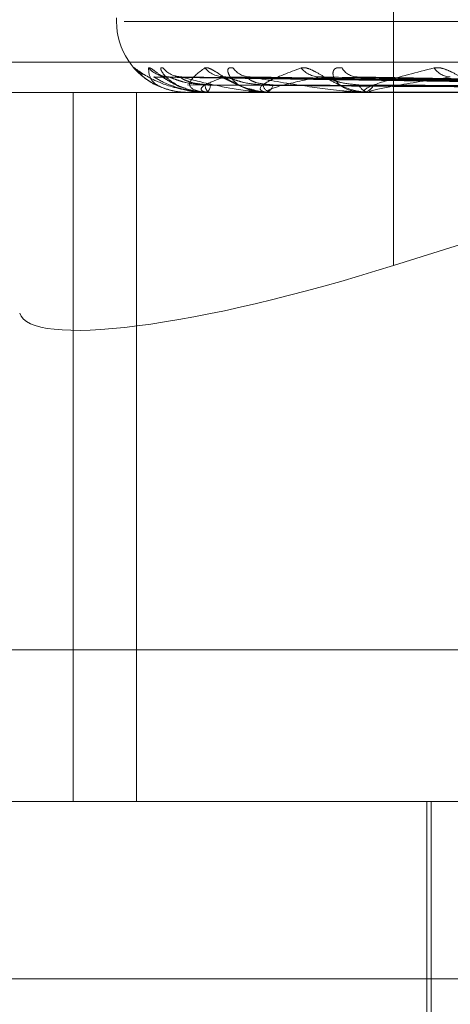
# Model space of a CAD drawing. Units: inches. Extents: x 0 to 23.4, y 0 to 16.5.
# Drawn here: x 4 to 4, y 13.7 to 13.8 of the extents above; entities that cross this region are included whole.
import ezdxf

# ---------------------------------------------------------------- set-up
doc = ezdxf.new("R2010")
doc.units = ezdxf.units.IN
doc.header["$MEASUREMENT"] = 0
doc.linetypes.add('HIDDEN', pattern=[0.07500000000000001, 0.05, -0.025])

msp = doc.modelspace()

# ---------------------------------------------------------------- linework, layer by layer
at = {"color": 7, "linetype": 'HIDDEN', "lineweight": 0}
for p, q in [((4.0227700613, 13.7825672964), (4.0227700613, 13.7688154583)), ((4.0150834314, 13.7756890335), (4.0150834314, 13.7755910168)), ((4.0815203223, 13.7755910168), (4.0152979244, 13.7755910168)), ((4.1006049046, 13.7744649027), (4.0047882233, 13.7744649027)), ((4.0335485051, 13.7737991905), (4.0161386783, 13.7740405332)), ((4.0337178738, 13.7737990893), (4.0165741434, 13.7740403491)), ((4.0339127327, 13.7737992911), (4.0168660531, 13.7740407168)), ((4.0344147334, 13.7737989799), (4.0181567285, 13.7740401502)), ((4.0347974187, 13.7737993991), (4.0187300034, 13.774040914)), ((4.0356139638, 13.7737988517), (4.0208293055, 13.7740399173)), ((4.0361706699, 13.7737995243), (4.0216632405, 13.7740411433)), ((4.0168297177, 13.7737988691), (4.0169852904, 13.7737391909)), ((4.0046354188, 13.7736225129), (4.1004521001, 13.7736225129)), ((4.0138768329, 13.7539374735), (4.0138768329, 13.7736225129)), ((4.01563952, 13.7539374735), (4.01563952, 13.7736225129)), ((4.0170526776, 13.7736225129), (4.0170522294, 13.7736225129)), ((4.0170531874, 13.7736253219), (4.0176355862, 13.7736253219)), ((4.0175226916, 13.7736308407), (4.0175912937, 13.7736225129)), ((4.0175766301, 13.7736225129), (4.0175912937, 13.7736225129)), ((4.0176581547, 13.7736225129), (4.0176426109, 13.7736225129)), ((4.0176708308, 13.7736253219), (4.0193340756, 13.7736253219)), ((4.0192110752, 13.7736225129), (4.0192403206, 13.7736225129)), ((4.0193711778, 13.7736225129), (4.0193411003, 13.7736225129)), ((4.0193955621, 13.7736253219), (4.022079285, 13.7736253219)), ((4.0218969398, 13.7736225129), (4.0219397099, 13.7736225129)), ((4.0221298339, 13.7736225129), (4.0220863097, 13.7736225129)), ((4.0221650451, 13.7736253219), (4.0257719954, 13.7736253219)), ((4.0227700613, 13.7688154583), (4.0357799716, 13.7729293981)), ((4.0053994412, 13.7581494224), (4.1012161225, 13.7581494224)), ((4.1004521001, 13.7539374735), (4.0046354188, 13.7539374735)), ((4.0236956361, 13.7539374735), (4.0236956361, 13.7440949539)), ((4.0238186676, 13.7539374735), (4.0238186676, 13.73966582)), ((4.0832942981, 13.7490162137), (3.9995814629, 13.7490162137))]:
    msp.add_line(p, q, dxfattribs=at)
for centre, radius, start, end in [((4.0170519353, 13.7755910168), 0.0019685039370085, 180, 246.395996413), ((4.0161299861, 13.7747746536), 0.000724411900886, 220.7325951589, 245.5783550037), ((4.0165305801, 13.7747913646), 0.0007414127472209, 221.3079773418, 269.5749797013), ((4.0168971735, 13.774725116), 0.0006751652701613, 218.8110486163, 269.5424533436), ((4.0180815419, 13.7747691871), 0.0007192826140801, 220.5101663466, 269.2137056983), ((4.0188018969, 13.7746458662), 0.0005959791856562, 215.2436818665, 269.031258058), ((4.0207281382, 13.7747127959), 0.0006630487620456, 218.2888565634, 268.5069841977), ((4.0217772598, 13.7745493844), 0.0004997669173164, 209.6758674596, 267.8409654088), ((4.0243755809, 13.7746304713), 0.0005811891246425, 214.4197399485, 267.2076049883), ((4.0177958031, 13.7738213332), 0.0002509927150969, 177.8412908924, 232.3855395788), ((4.01743687, 13.7738210344), 0.0002515103995864, 307.8782360862, 2.2223698137), ((4.019410942, 13.7738787135), 0.000265549633503, 190.3976387359, 254.7513872136), ((4.0191701472, 13.7738781588), 0.0002651021247301, 285.3493136325, 349.7064825358), ((4.0221257473, 13.7739650631), 0.0003448129241011, 202.9181547238, 263.4324937678), ((4.0219001111, 13.7739643319), 0.0003441050851871, 276.6081116279, 337.1641691913), ((4.017046559, 13.7736250741), 6.633044763e-06, 337.2862469872, 2.1412462797), ((4.0176579181, 13.7736535862), 3.10741695832e-05, 270.4361331526, 294.5535379431), ((4.0193710682, 13.7737307047), 0.0001081918660816, 270.0580155091, 283.0848009546), ((4.0221297718, 13.7738453814), 0.0002228685122579, 270.0159536012, 279.1064580402)]:
    msp.add_arc(centre, radius, start, end, dxfattribs=at)
msp.add_ellipse((4.0222238491, 13.7705977379), major_axis=(0.00982643086687851, 0.003110521200296645), ratio=0.180850411, start_param=3.139931214192782, end_param=4.710727540988467, dxfattribs=at)
for points, knots in [([(4.015581053363281, 13.77430195339711), (4.015573510468699, 13.77430743059275), (4.015564996099587, 13.77431361321466), (4.015590493314218, 13.77427918294283), (4.015627533529863, 13.77423732046085), (4.015677915078765, 13.7741828314018), (4.01570297687208, 13.77416195522747), (4.015715147355491, 13.77415181736023)], [0, 0, 0, 0, 0.387478227066466, 0.4373828392276692, 0.8229074393079082, 0.9140004849248233, 1, 1, 1, 1]), ([(4.01757663012862, 13.77362251290582), (4.017553301204853, 13.77362276262629), (4.017502916959895, 13.77362330195581), (4.017408000711001, 13.77362854933707), (4.017217329322488, 13.7736467972292), (4.016673968216319, 13.77374458289393), (4.016046118485278, 13.77397207437204), (4.015754065208578, 13.77417923299484), (4.015581053363281, 13.77430195339711)], [0, 0, 0, 0, 0.0132216410982817, 0.0285552137121207, 0.0542426430609041, 0.1337588501406581, 0.4868402727613867, 1, 1, 1, 1]), ([(4.015973651465277, 13.77430195339711), (4.015983883544742, 13.77430744258306), (4.015995433447821, 13.77431363873956), (4.01605697303486, 13.77427914769989), (4.016113008593728, 13.77423820915095), (4.016242674804483, 13.77414052406069), (4.016433441430739, 13.77399915484981), (4.016773976615143, 13.77380611865927), (4.017190849228671, 13.77365371370776), (4.017490085002786, 13.77363304706937), (4.017642610949379, 13.77362251290582)], [0, 0, 0, 0, 0.1194461009602469, 0.1348299623640571, 0.2536738278690513, 0.2817546550334437, 0.4371652095508787, 0.610933693529036, 0.8016857882126187, 0.9999999999999999, 0.9999999999999999, 0.9999999999999999, 0.9999999999999999]), ([(4.017052677593532, 13.77362251290582), (4.017029297142828, 13.77362276262629), (4.016978801613446, 13.77362330195581), (4.016889505522523, 13.77362854933707), (4.016720783440548, 13.7736467972292), (4.016303609776277, 13.77374458289393), (4.015982627249188, 13.77397207437204), (4.015976990603957, 13.77417923299484), (4.015973651465277, 13.77430195339711)], [0, 0, 0, 0, 0.0132216410976972, 0.0285552137110368, 0.0542426430603494, 0.1337588501402124, 0.486840272759974, 1, 1, 1, 1]), ([(4.016371073188611, 13.77430195339711), (4.016345961031232, 13.77430744206106), (4.016317614595414, 13.77431363762834), (4.016306486999945, 13.77427914923418), (4.016318037390492, 13.77423817046202), (4.016375909234903, 13.77414060286806), (4.016488210269774, 13.77400143992237), (4.016664960422569, 13.77388987313588), (4.016755324046279, 13.77383283454805)], [0, 0, 0, 0, 0.1991662565940298, 0.2248175425165306, 0.4229796224920581, 0.4698020234167328, 0.7289359602279813, 1, 1, 1, 1]), ([(4.017658154651813, 13.77362251290582), (4.017635567704577, 13.77362276262629), (4.017586785930768, 13.77362330195581), (4.017506337391204, 13.77362854933707), (4.017365662671401, 13.7736467972292), (4.017089754192205, 13.77374458289393), (4.017087240013899, 13.77397207437204), (4.017368223723182, 13.77417923299484), (4.017534677976292, 13.77430195339711)], [0, 0, 0, 0, 0.0132216410976885, 0.0285552137111979, 0.0542426430593574, 0.1337588501392009, 0.4868402727608981, 1, 1, 1, 1]), ([(4.017534677976292, 13.77430195339711), (4.017562348854728, 13.77430744258306), (4.017593583557811, 13.77431363873956), (4.017688770831506, 13.77427914769989), (4.017764368565011, 13.77423820915096), (4.017923616798485, 13.77414052406069), (4.018140182900673, 13.7739991548498), (4.018495760039278, 13.77380611865927), (4.018910417572049, 13.77365371370777), (4.019195691165317, 13.77363304706937), (4.019341100332987, 13.77362251290582)], [0, 0, 0, 0, 0.1194461009608121, 0.1348299623656511, 0.2536738278693557, 0.2817546550325999, 0.437165209548815, 0.6109336935279059, 0.8016857882133849, 1, 1, 1, 1]), ([(4.018315157566406, 13.77430195339711), (4.018273419066464, 13.77430744258306), (4.018226304926019, 13.77431363873956), (4.018178775790297, 13.77427914769989), (4.01816713910395, 13.77423820915096), (4.01818501922644, 13.77414052406069), (4.018261951721057, 13.77399915484981), (4.018487877149945, 13.77380611865927), (4.018823379586351, 13.77365371370777), (4.019099550972776, 13.77363304706937), (4.019240320579154, 13.77362251290582)], [0, 0, 0, 0, 0.1194461009597733, 0.1348299623650196, 0.2536738278705955, 0.2817546550328406, 0.4371652095505097, 0.6109336935286517, 0.8016857882134203, 1, 1, 1, 1]), ([(4.019371177785023, 13.77362251290582), (4.019350200692376, 13.77362276262629), (4.019304895774543, 13.7736233019558), (4.019236202406158, 13.77362854933707), (4.019128659399447, 13.7736467972292), (4.01900398815659, 13.77374458289393), (4.019320033196069, 13.77397207437204), (4.019877481776509, 13.77417923299484), (4.020207713331006, 13.77430195339711)], [0, 0, 0, 0, 0.0132216410978138, 0.0285552137112044, 0.0542426430602231, 0.1337588501403791, 0.4868402727610424, 1, 1, 1, 1]), ([(4.020207713331006, 13.77430195339711), (4.020251822910759, 13.77430744258306), (4.020301613510288, 13.77431363873956), (4.020427008154586, 13.77427914769989), (4.02051943576368, 13.77423820915095), (4.020702510373759, 13.77414052406069), (4.02093704868872, 13.7739991548498), (4.021294816297279, 13.77380611865927), (4.021692271945673, 13.77365371370776), (4.021953272827163, 13.77363304706937), (4.022086309749732, 13.77362251290582)], [0, 0, 0, 0, 0.1194461009605097, 0.1348299623650016, 0.2536738278684357, 0.2817546550324543, 0.4371652095495772, 0.6109336935292817, 0.8016857882129377, 0.9999999999999999, 0.9999999999999999, 0.9999999999999999, 0.9999999999999999]), ([(4.021343042221991, 13.77430195339711), (4.021286185071076, 13.77430744258306), (4.021222005098215, 13.77431363873956), (4.021139796539412, 13.77427914769989), (4.021105328124068, 13.77423820915095), (4.021082760840776, 13.7741405240607), (4.021114180367179, 13.7739991548498), (4.021283349409331, 13.77380611865927), (4.021565661665245, 13.77365371370776), (4.021813421971921, 13.77363304706937), (4.021939709931361, 13.77362251290582)], [0, 0, 0, 0, 0.1194461009617145, 0.1348299623664197, 0.2536738278700651, 0.2817546550354587, 0.4371652095509089, 0.6109336935292005, 0.8016857882131999, 1, 1, 1, 1]), ([(4.022129833873882, 13.77362251290582), (4.02211122480261, 13.77362276262629), (4.022071034178525, 13.7736233019558), (4.022016578738642, 13.77362854933707), (4.021946054329458, 13.7736467972292), (4.021977126266536, 13.77374458289393), (4.022600307832587, 13.77397207437204), (4.023414073640068, 13.77417923299484), (4.023896147067163, 13.77430195339711)], [0, 0, 0, 0, 0.0132216410976628, 0.0285552137115024, 0.0542426430601106, 0.1337588501402867, 0.4868402727610308, 1, 1, 1, 1]), ([(4.023896147067163, 13.77430195339711), (4.023955101113104, 13.77430744258306), (4.024021648047089, 13.77431363873956), (4.024172717972816, 13.77427914769989), (4.024278634882884, 13.77423820915096), (4.024478919076183, 13.77414052406069), (4.024722952778117, 13.77399915484981), (4.025069980203104, 13.77380611865927), (4.025435868884437, 13.77365371370777), (4.02566316380226, 13.77363304706937), (4.025779020178723, 13.77362251290582)], [0, 0, 0, 0, 0.119446100960878, 0.1348299623665398, 0.2536738278698475, 0.2817546550335989, 0.4371652095503812, 0.6109336935298196, 0.8016857882132613, 1, 1, 1, 1]), ([(4.015752830597462, 13.77411940771442), (4.01579330878936, 13.77408262815679), (4.015904259851178, 13.77398181508239), (4.016186177989859, 13.77380391515281), (4.016442802550381, 13.7737245316855), (4.016573446038743, 13.77368411882297)], [0, 0, 0, 0, 0.2199518580951994, 0.6028898787370726, 0.9999999999999999, 0.9999999999999999, 0.9999999999999999, 0.9999999999999999]), ([(4.016138662987562, 13.77403927661892), (4.016129109545993, 13.77404529219479), (4.016112535278015, 13.77405572861875), (4.016122687482516, 13.77405168507974), (4.016126987935818, 13.7740499722448)], [0, 0, 0, 0, 0.5764020216133751, 0.9999999999999999, 0.9999999999999999, 0.9999999999999999, 0.9999999999999999]), ([(4.033553749642884, 13.77380033194029), (4.033061799811121, 13.77380717407777), (4.030602047233306, 13.77384138481272), (4.02479329076305, 13.77392361170999), (4.019476100120286, 13.77400113993243), (4.016126987935864, 13.7740499722448)], [0, 0, 0, 0, 0.0846963374233682, 0.4234822757476008, 1, 1, 1, 1]), ([(4.016126987935864, 13.7740499722448), (4.016252913458704, 13.77397318121727), (4.016464189077744, 13.77384434258702), (4.016932830076893, 13.77370470629852), (4.017318201396055, 13.77364168755543), (4.017452211284176, 13.77362940923101), (4.017516341366567, 13.7736258666661), (4.017550032362241, 13.77362548915097), (4.017564955155083, 13.77362532193774)], [0, 0, 0, 0, 0.5273188798735046, 0.8847263069751589, 0.9590362595964067, 0.980047372810985, 0.9911623590747223, 1, 1, 1, 1]), ([(4.016514214561949, 13.77405333636613), (4.016463572196376, 13.77405847464665), (4.016373878042176, 13.77406757520345), (4.01628533317356, 13.77410154161896), (4.0162471674795, 13.77412066445051), (4.016242052221591, 13.7741239923026), (4.016258257990095, 13.77411409342382), (4.01630492301125, 13.77408362589913), (4.016411476703403, 13.77401179850506), (4.016618603806903, 13.77389130324354), (4.01681122541651, 13.77377697179515), (4.016947918974731, 13.77374741179399), (4.016953298309152, 13.77374624851217)], [0, 0, 0, 0, 0.1113809021371967, 0.1972699280204563, 0.2488453689139752, 0.2957705554804829, 0.3496037939666694, 0.4272243027812028, 0.5411302856145113, 0.7139493018362073, 0.9887429781835685, 1, 1, 1, 1]), ([(4.016574103169348, 13.77403915881879), (4.016557504153449, 13.77404523400183), (4.016528814127379, 13.77405573445323), (4.016526187386007, 13.77405168065947), (4.016525080382598, 13.7740499722448)], [0, 0, 0, 0, 0.5785639879680294, 0.9999999999999999, 0.9999999999999999, 0.9999999999999999, 0.9999999999999999]), ([(4.033696372504677, 13.77380033194029), (4.033211183317284, 13.77380717407777), (4.030785234008304, 13.77384138481272), (4.025059466772735, 13.77392361170999), (4.019823213163782, 13.77400113993242), (4.016525080382644, 13.7740499722448)], [0, 0, 0, 0, 0.0846963374234221, 0.4234822757479266, 1, 1, 1, 1]), ([(4.01754498853322, 13.77383078748829), (4.017364133263181, 13.77384291241277), (4.017117892561036, 13.7738594209166), (4.016818698205798, 13.77394549715358), (4.016673668265562, 13.77399851829322), (4.016592026743949, 13.77403346136834), (4.016575692533769, 13.77403865360009), (4.016574103169348, 13.77403915881879)], [0, 0, 0, 0, 0.5023082764109186, 0.6839100826330307, 0.8670731559177763, 0.9870658455817012, 1, 1, 1, 1]), ([(4.016875964721866, 13.77405719724351), (4.016840525589016, 13.77405713834865), (4.016777788263417, 13.77405703408803), (4.01673279549401, 13.77407106339549), (4.016713218292084, 13.77407716781158)], [0, 0, 0, 0, 0.5648811534484424, 1, 1, 1, 1]), ([(4.016866066257363, 13.77403939496317), (4.016863778314883, 13.77404535070245), (4.016859793793587, 13.77405572280322), (4.016882229125198, 13.77405168956634), (4.016891781918496, 13.7740499722448)], [0, 0, 0, 0, 0.5742076175425789, 1, 1, 1, 1]), ([(4.017688191211173, 13.77383078748829), (4.017511349699852, 13.77384291763624), (4.017270573868952, 13.77385943325201), (4.017014831342207, 13.77394548167623), (4.016910240327817, 13.77399856998189), (4.016864338357466, 13.77403359373223), (4.016865894969749, 13.77403881988414), (4.016866066257363, 13.77403939496317)], [0, 0, 0, 0, 0.5013545658305095, 0.6826115727074724, 0.865426882338576, 0.9851917471715386, 1, 1, 1, 1]), ([(4.033944164637477, 13.77380033194029), (4.033463234510026, 13.77380717407777), (4.03105858053036, 13.77384138481273), (4.025376778418814, 13.77392361170999), (4.020170827865876, 13.77400113993243), (4.016891781918543, 13.7740499722448)], [0, 0, 0, 0, 0.084696337423622, 0.4234822757477648, 1, 1, 1, 1]), ([(4.016891781918543, 13.7740499722448), (4.017179949259912, 13.77397318121727), (4.017663431337743, 13.77384434258702), (4.018414391398395, 13.77370470629852), (4.018917961080333, 13.77364168755543), (4.01907187759452, 13.77362940923101), (4.019140401677192, 13.7736258666661), (4.019173137677258, 13.77362548915097), (4.019187637472757, 13.77362532193774)], [0, 0, 0, 0, 0.5273188798736842, 0.8847263069754417, 0.9590362595962526, 0.9800473728105897, 0.9911623590752913, 1, 1, 1, 1]), ([(4.018071671160634, 13.7740499722448), (4.017865487553977, 13.77397318121727), (4.017519556338846, 13.77384434258702), (4.017383561421261, 13.77370470629852), (4.017495526446947, 13.77364168755543), (4.017576087216214, 13.77362940923101), (4.017624718396213, 13.7736258666661), (4.017656675836119, 13.77362548915097), (4.01767083078304, 13.77362532193774)], [0, 0, 0, 0, 0.5273188798741492, 0.8847263069741839, 0.9590362595962503, 0.9800473728110366, 0.9911623590746815, 1, 1, 1, 1]), ([(4.018092322064804, 13.77405536542255), (4.018062114000192, 13.774056169541), (4.018004627233679, 13.77405769980022), (4.017959170861001, 13.77407241103624), (4.017954554819775, 13.77407446980363), (4.017980847105329, 13.7740632776318), (4.018040880367982, 13.77403309629978), (4.018160381809832, 13.77396839368971), (4.018372451314023, 13.77386011064097), (4.018612277893922, 13.77374319963959), (4.018791451441342, 13.77371267143256), (4.018847825538778, 13.77370306621939)], [0, 0, 0, 0, 0.082914812997371, 0.1577891386436642, 0.2178573820273546, 0.2779967714727788, 0.3579348718759864, 0.4622867182451207, 0.6242602219234799, 0.8817794749012806, 1, 1, 1, 1]), ([(4.018156667883625, 13.77403903253657), (4.018133491576951, 13.77404517166858), (4.018093591400581, 13.77405574075766), (4.018078145287091, 13.77405167597076), (4.018071671160589, 13.7740499722448)], [0, 0, 0, 0, 0.5808572488554883, 1, 1, 1, 1]), ([(4.03436687846102, 13.77380033194029), (4.033905985919378, 13.77380717407777), (4.031601520008009, 13.77384138481272), (4.026165686153367, 13.77392361170999), (4.021199621426579, 13.77400113993242), (4.018071671160633, 13.7740499722448)], [0, 0, 0, 0, 0.0846963374233745, 0.4234822757477937, 0.9999999999999999, 0.9999999999999999, 0.9999999999999999, 0.9999999999999999]), ([(4.019149752953681, 13.77383078748829), (4.018976717783548, 13.77384290955091), (4.018741124417756, 13.77385941415823), (4.018436130201284, 13.77394550563337), (4.018278405326377, 13.77399848997382), (4.018183213232511, 13.7740333909547), (4.018158867324945, 13.77403856509768), (4.018156667883625, 13.77403903253657)], [0, 0, 0, 0, 0.5028197798642423, 0.6846065122686807, 0.8679561015778126, 0.9880709805021207, 1, 1, 1, 1]), ([(4.019430982591699, 13.77383078748829), (4.019265829896796, 13.77384292040188), (4.01904096879352, 13.77385943978317), (4.018821307635988, 13.77394547348154), (4.01874299937247, 13.77399859734915), (4.018717995988077, 13.7740336658922), (4.018728787073067, 13.77403891049249), (4.018730047445272, 13.77403952304892)], [0, 0, 0, 0, 0.5008387823865799, 0.6819093157228353, 0.8645365486468493, 0.9841782018123458, 1, 1, 1, 1]), ([(4.018730047445272, 13.77403952304892), (4.01873497415086, 13.77404541407883), (4.018743590182432, 13.77405571656166), (4.018777360474568, 13.77405169447492), (4.01879182068345, 13.7740499722448)], [0, 0, 0, 0, 0.5718068169678457, 1, 1, 1, 1]), ([(4.034853506873328, 13.77380033194029), (4.034400978518046, 13.77380717407777), (4.032138333596617, 13.77384138481272), (4.026788840975891, 13.77392361170999), (4.02188228712973, 13.77400113993243), (4.018791820683494, 13.7740499722448)], [0, 0, 0, 0, 0.0846963374236407, 0.4234822757478451, 1, 1, 1, 1]), ([(4.018791820683494, 13.7740499722448), (4.019231814724865, 13.77397318121727), (4.019970028959499, 13.77384434258702), (4.020976166428443, 13.77370470629852), (4.021579734152823, 13.77364168755543), (4.021747994349218, 13.77362940923101), (4.021818435793291, 13.7736258666661), (4.021849033633414, 13.77362548915097), (4.021862586371182, 13.77362532193774)], [0, 0, 0, 0, 0.5273188798734653, 0.8847263069758257, 0.9590362595957083, 0.9800473728111864, 0.9911623590755541, 1, 1, 1, 1]), ([(4.020710862449513, 13.7740499722448), (4.020346814821121, 13.77397318121727), (4.019736022137373, 13.77384434258702), (4.019299563482014, 13.77370470629852), (4.019266202192746, 13.77364168755543), (4.019315152259664, 13.77362940923101), (4.019353238708253, 13.7736258666661), (4.019382570252013, 13.77362548915097), (4.019395562107624, 13.77362532193774)], [0, 0, 0, 0, 0.5273188798744669, 0.8847263069748922, 0.9590362595953668, 0.9800473728106419, 0.9911623590751205, 1, 1, 1, 1]), ([(4.020829230576665, 13.77403888593179), (4.020800159354822, 13.77404509936766), (4.020750336223568, 13.77405574814026), (4.020722469331686, 13.7740516705911), (4.020710862449474, 13.7740499722448)], [0, 0, 0, 0, 0.5834884542769552, 1, 1, 1, 1]), ([(4.035541033679674, 13.77380033194029), (4.035121095641079, 13.77380717407777), (4.033021402529585, 13.77384138481272), (4.028071967254302, 13.77392361170999), (4.023555577927859, 13.77400113993242), (4.020710862449513, 13.7740499722448)], [0, 0, 0, 0, 0.0846963374236565, 0.4234822757479276, 1, 1, 1, 1]), ([(4.021808153200116, 13.77383078748829), (4.021649191161903, 13.77384290616652), (4.021432758851718, 13.77385940616587), (4.021132992904318, 13.77394551566145), (4.020968261983119, 13.77399845648371), (4.020863115033844, 13.77403330954427), (4.020831802107561, 13.77403846273326), (4.020829230576665, 13.77403888593179)], [0, 0, 0, 0, 0.5034149076164589, 0.6854167992737532, 0.8689833976055733, 0.9892404421747659, 0.9999999999999999, 0.9999999999999999, 0.9999999999999999, 0.9999999999999999]), ([(4.021663317278579, 13.77403967335564), (4.021675120598244, 13.77404548852114), (4.02169586621909, 13.77405570930835), (4.021739586472114, 13.77405170030613), (4.021758431879206, 13.7740499722448)], [0, 0, 0, 0, 0.5689547569217536, 1, 1, 1, 1]), ([(4.036248910352765, 13.77380033194029), (4.035841139323464, 13.77380717407777), (4.033802281342995, 13.77384138481272), (4.028978442814371, 13.77392361170999), (4.024548621314889, 13.77400113993243), (4.021758431879247, 13.7740499722448)], [0, 0, 0, 0, 0.0846963374234682, 0.4234822757478796, 0.9999999999999999, 0.9999999999999999, 0.9999999999999999, 0.9999999999999999]), ([(4.024347266999755, 13.7740499722448), (4.023838512979443, 13.77397318121727), (4.022984934466082, 13.77384434258702), (4.022263786825894, 13.77370470629852), (4.022086304985633, 13.77364168755543), (4.022101875167218, 13.77362940923101), (4.022128040340933, 13.7736258666661), (4.02215368587012, 13.77362548915097), (4.022165045074908, 13.77362532193774)], [0, 0, 0, 0, 0.527318879874901, 0.8847263069751146, 0.9590362595954719, 0.980047372810421, 0.9911623590748424, 1, 1, 1, 1]), ([(4.016953298309152, 13.77374624851217), (4.017129596690186, 13.77368865291427), (4.017356864273204, 13.77361440599123), (4.01758837170451, 13.77363246721741), (4.017640291775425, 13.77363651780075)], [0, 0, 0, 0, 0.7757304349900285, 1, 1, 1, 1]), ([(4.033539831113615, 13.77371284771588), (4.033047743739574, 13.77371626963933), (4.030587306324251, 13.77373337926035), (4.025091345985218, 13.77377227818109), (4.020087402899704, 13.7738086955907), (4.017051860306065, 13.77383078748826)], [0, 0, 0, 0, 0.0895371415800865, 0.4476858070866612, 0.9999999999999999, 0.9999999999999999, 0.9999999999999999, 0.9999999999999999]), ([(4.033761631988751, 13.77371284771588), (4.033277466727117, 13.77371626963933), (4.0308566398826, 13.77373337926035), (4.025450293304308, 13.77377227818109), (4.020529867206566, 13.7738086955907), (4.017544988533226, 13.77383078748826)], [0, 0, 0, 0, 0.089537141580106, 0.4476858070867091, 1, 1, 1, 1]), ([(4.033851571146775, 13.77371284771588), (4.033369346980145, 13.77371626963933), (4.030958225612808, 13.77373337926035), (4.025571289839275, 13.77377227818109), (4.020664685306745, 13.7738086955907), (4.017688191211168, 13.77383078748826)], [0, 0, 0, 0, 0.0895371415802694, 0.4476858070869622, 1, 1, 1, 1]), ([(4.018847825538778, 13.77370306621939), (4.018975900636784, 13.77366412364316), (4.019140598354761, 13.77361404557539), (4.019302270814116, 13.7736296143245), (4.019338220729582, 13.77363307623271)], [0, 0, 0, 0, 0.7776373563636104, 1, 1, 1, 1]), ([(4.034508957310659, 13.77371284771588), (4.034050213155465, 13.77371626963933), (4.03175649187132, 13.77373337926035), (4.026635158505206, 13.77377227818109), (4.021976086414453, 13.7738086955907), (4.019149752953695, 13.77383078748826)], [0, 0, 0, 0, 0.0895371415801594, 0.4476858070867362, 1, 1, 1, 1]), ([(4.03468558499119, 13.77371284771588), (4.03423065286978, 13.77371626963933), (4.03195599175876, 13.77373337926035), (4.026872778445108, 13.77377227818109), (4.022240849937402, 13.7738086955907), (4.019430982591682, 13.77383078748826)], [0, 0, 0, 0, 0.0895371415798984, 0.4476858070864587, 0.9999999999999999, 0.9999999999999999, 0.9999999999999999, 0.9999999999999999]), ([(4.035754796795059, 13.77371284771588), (4.035338053955324, 13.77371626963933), (4.033254339294995, 13.77373337926035), (4.028603117472411, 13.77377227818109), (4.024373790393102, 13.7738086955907), (4.021808153200137, 13.77383078748826)], [0, 0, 0, 0, 0.0895371415801234, 0.4476858070868077, 1, 1, 1, 1]), ([(4.036011729213537, 13.77371284771588), (4.035600531569524, 13.77371626963933), (4.03354454289395, 13.77373337926035), (4.028948772613512, 13.77377227818109), (4.024758930095271, 13.7738086955907), (4.02221724542632, 13.77383078748826)], [0, 0, 0, 0, 0.0895371415801632, 0.4476858070867221, 1, 1, 1, 1])]:
    msp.add_open_spline(points, degree=3, knots=knots, dxfattribs=at)

doc.saveas('drawing.dxf')
